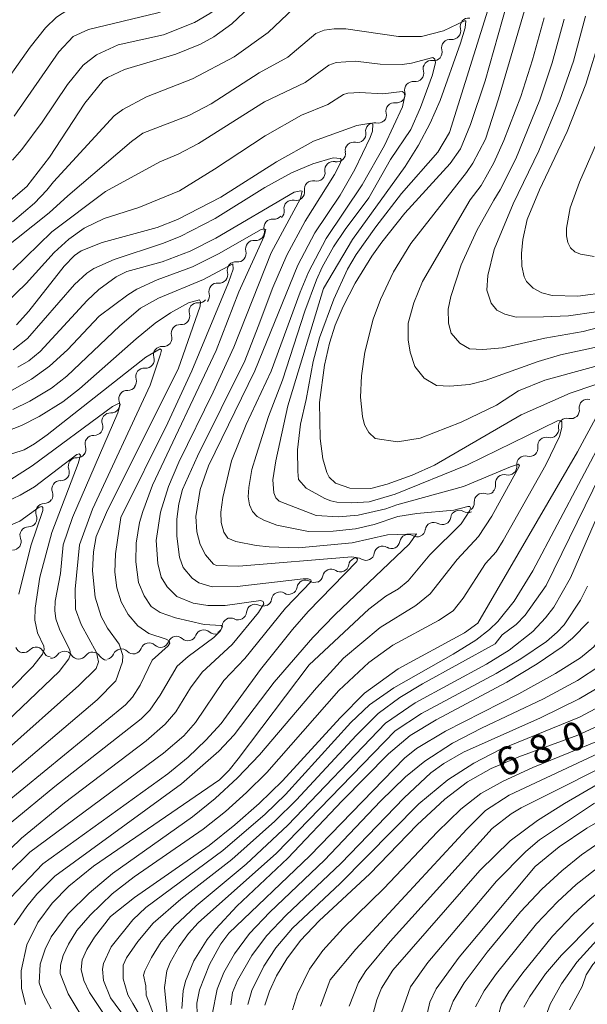
# Model space of a CAD drawing. Units: millimetres. Extents: x -64000 to -62000, y 19500 to 21000.
# Drawn here: x -62836 to -62761, y 20740 to 20871 of the extents above; entities that cross this region are included whole.
import ezdxf

# ---------------------------------------------------------------- set-up
doc = ezdxf.new("R2010")
doc.units = ezdxf.units.MM
for name, color, linetype, lineweight in [('510200_一条河川、細流', 7, 'Continuous', 15), ('710100_等高線（計曲線）', 7, 'Continuous', 20), ('710107_等高線（計曲線）（注記）', 7, 'Continuous', 20), ('710200_等高線（主曲線）', 7, 'Continuous', 9)]:
    doc.layers.add(name, color=color, linetype=linetype, lineweight=lineweight)
doc.styles.add('Style-WORKING', font='txt')

msp = doc.modelspace()

# ---------------------------------------------------------------- linework, layer by layer
at = {"layer": '510200_一条河川、細流'}
for centre, start, end in [((-62776.5, 20870.13), 82.7128, 194.952), ((-62778.97, 20867.3), 82.7128, 194.952), ((-62781.44, 20864.48), 82.7128, 194.952), ((-62783.91, 20861.66), 82.7128, 194.952), ((-62786.4, 20858.85), 82.1249, 194.3642), ((-62789.1, 20856.17), 77.3034, 189.5426), ((-62791.82, 20853.59), 77.3034, 189.5426), ((-62794.54, 20851.01), 77.3034, 189.5426), ((-62797.27, 20848.43), 77.3034, 189.5426), ((-62799.99, 20845.86), 77.3034, 189.5426), ((-62802.67, 20843.32), 83.2555, 195.4947), ((-62805.11, 20840.48), 83.2555, 195.4947), ((-62807.55, 20837.63), 83.2555, 195.4947), ((-62809.99, 20834.79), 83.2555, 195.4947), ((-62812.64, 20832.16), 84.722, 196.9612), ((-62815.01, 20829.25), 84.722, 196.9612), ((-62817.38, 20826.35), 84.722, 196.9612), ((-62819.75, 20823.44), 84.722, 196.9612), ((-62822.01, 20820.48), 87.0444, 199.2837), ((-62760.63, 20819.31), 76.365, 188.6042), ((-62824.26, 20817.48), 87.0444, 199.2837), ((-62763.39, 20816.77), 76.365, 188.6042), ((-62826.51, 20814.48), 87.0444, 199.2837), ((-62766.16, 20814.24), 76.365, 188.6042), ((-62828.74, 20811.49), 88.2759, 200.5151), ((-62768.97, 20811.74), 75.2755, 187.5147), ((-62830.93, 20808.44), 88.2759, 200.5151), ((-62771.78, 20809.26), 75.2755, 187.5147), ((-62774.62, 20806.76), 72.1468, 184.386), ((-62833.08, 20805.39), 89.784, 202.0232), ((-62777.77, 20804.5), 59.4503, 171.6895), ((-62835.18, 20802.28), 89.784, 202.0232), ((-62781.15, 20802.88), 59.4503, 171.6895), ((-62784.55, 20801.27), 58.4906, 170.7298), ((-62787.96, 20799.71), 58.4906, 170.7298), ((-62791.37, 20798.15), 58.4906, 170.7298), ((-62794.83, 20796.65), 56.7042, 168.9434), ((-62798.25, 20795.19), 58.8952, 171.1344), ((-62801.65, 20793.6), 58.8952, 171.1344), ((-62804.97, 20791.95), 63.1002, 175.3394), ((-62808.24, 20790.12), 63.1002, 175.3394), ((-62815.45, 20787.68), 47.3676, 159.6068), ((-62811.8, 20788.55), 47.3676, 159.6068), ((-62834.17, 20786.23), 24.5523, 136.7915), ((-62819.09, 20786.81), 47.3676, 159.6068), ((-62830.38, 20785.7), 32.0748, 144.314), ((-62826.63, 20785.58), 32.0748, 144.314), ((-62822.79, 20786), 44.4823, 156.7215)]:
    msp.add_arc(centre, 1.13, start, end, dxfattribs=at)
at = {"layer": '510200_一条河川、細流', "extrusion": (0, 0, -1)}
for centre, start, end in [((62778.68, 20869.54), 221.1676, 277.338), ((62778.68, 20869.54), 164.9972, 221.1676), ((62781.15, 20866.72), 164.9972, 221.1676), ((62781.15, 20866.72), 221.1676, 277.338), ((62783.62, 20863.9), 164.9972, 221.1676), ((62783.62, 20863.9), 221.1676, 277.338), ((62786.09, 20861.07), 164.9972, 221.1676), ((62786.09, 20861.09), 221.7555, 277.9258), ((62788.59, 20858.29), 165.5851, 221.7555), ((62788.6, 20858.37), 226.577, 282.7473), ((62791.32, 20855.79), 170.4066, 226.577), ((62791.32, 20855.79), 226.577, 282.7473), ((62794.05, 20853.21), 170.4066, 226.577), ((62794.05, 20853.21), 226.577, 282.7473), ((62796.77, 20850.64), 170.4066, 226.577), ((62796.77, 20850.64), 226.577, 282.7473), ((62799.49, 20848.06), 170.4066, 226.577), ((62799.49, 20848.06), 226.577, 282.7473), ((62802.22, 20845.48), 170.4066, 226.577), ((62802.4, 20845.57), 220.6249, 276.7953), ((62804.84, 20842.72), 164.4546, 220.6249), ((62804.84, 20842.72), 220.6249, 276.7953), ((62807.29, 20839.87), 164.4546, 220.6249), ((62807.29, 20839.87), 220.6249, 276.7953), ((62809.73, 20837.03), 164.4546, 220.6249), ((62809.73, 20837.03), 220.6249, 276.7953), ((62812.43, 20834.41), 219.1584, 275.3287), ((62812.17, 20834.18), 164.4546, 220.6249), ((62814.8, 20831.5), 219.1584, 275.3287), ((62814.8, 20831.5), 162.988, 219.1584), ((62817.17, 20828.59), 162.988, 219.1584), ((62817.17, 20828.59), 219.1584, 275.3287), ((62819.54, 20825.69), 162.988, 219.1584), ((62819.54, 20825.69), 219.1584, 275.3287), ((62821.91, 20822.78), 162.988, 219.1584), ((62821.89, 20822.74), 216.836, 273.0063), ((62824.14, 20819.73), 160.6656, 216.836), ((62824.14, 20819.73), 216.836, 273.0063), ((62762.86, 20818.97), 171.3451, 227.5154), ((62762.86, 20818.97), 227.5154, 283.6858), ((62826.39, 20816.73), 160.6656, 216.836), ((62765.62, 20816.43), 171.3451, 227.5154), ((62826.39, 20816.73), 216.836, 273.0063), ((62765.62, 20816.43), 227.5154, 283.6858), ((62828.64, 20813.73), 160.6656, 216.836), ((62768.39, 20813.9), 171.3451, 227.5154), ((62828.67, 20813.74), 215.6045, 271.7749), ((62768.39, 20813.92), 228.6049, 284.7753), ((62830.86, 20810.69), 159.4342, 215.6045), ((62771.2, 20811.44), 172.4345, 228.6049), ((62830.86, 20810.69), 215.6045, 271.7749), ((62771.2, 20811.44), 228.6049, 284.7753), ((62774.02, 20808.96), 172.4345, 228.6049), ((62833.07, 20807.65), 214.0964, 270.2668), ((62833.04, 20807.64), 159.4342, 215.6045), ((62773.93, 20808.91), 231.7336, 287.904), ((62776.87, 20806.59), 175.5633, 231.7336), ((62835.18, 20804.54), 157.9261, 214.0964), ((62780.01, 20804.83), 188.2597, 244.4301), ((62776.62, 20806.45), 244.4301, 300.6005), ((62835.18, 20804.54), 214.0964, 270.2668), ((62783.39, 20803.21), 188.2597, 244.4301), ((62780.01, 20804.83), 244.4301, 300.6005), ((62837.28, 20801.44), 157.9261, 214.0964), ((62783.37, 20803.2), 245.3898, 301.5601), ((62837.28, 20801.44), 214.0964, 270.2668), ((62786.78, 20801.64), 245.3898, 301.5601), ((62786.78, 20801.64), 189.2194, 245.3898), ((62790.19, 20800.07), 245.3898, 301.5601), ((62790.19, 20800.07), 189.2194, 245.3898), ((62793.6, 20798.51), 189.2194, 245.3898), ((62797.04, 20797.08), 191.0059, 247.1762), ((62793.59, 20798.54), 247.1762, 303.3466), ((62800.48, 20795.53), 188.8148, 244.9852), ((62797.09, 20797.12), 244.9852, 301.1555), ((62800.48, 20795.53), 244.9852, 301.1555), ((62803.94, 20793.96), 240.7802, 296.9506), ((62803.88, 20793.95), 188.8148, 244.9852), ((62807.22, 20792.13), 184.6098, 240.7802), ((62810.49, 20790.3), 184.6098, 240.7802), ((62807.22, 20792.13), 240.7802, 296.9506), ((62813.92, 20789.34), 200.3424, 256.5128), ((62810.27, 20790.22), 256.5128, 312.6831), ((62835.78, 20787.72), 283.4486, 339.619), ((62817.56, 20788.47), 256.5128, 312.6831), ((62817.56, 20788.47), 200.3424, 256.5128), ((62813.92, 20789.34), 256.5128, 312.6831), ((62835.82, 20787.78), 223.1577, 279.3281), ((62832.12, 20787.17), 279.3281, 335.4985), ((62832.21, 20787.02), 215.6352, 271.8056), ((62828.46, 20786.9), 271.8056, 327.9759), ((62828.46, 20786.9), 215.6352, 271.8056), ((62824.72, 20786.78), 271.8056, 327.9759), ((62824.86, 20786.89), 203.2277, 259.3981), ((62821.18, 20787.58), 259.3981, 315.5684), ((62821.21, 20787.59), 200.3424, 256.5128)]:
    msp.add_arc(centre, 1.13, start, end, dxfattribs=at)
at = {"layer": '710100_等高線（計曲線）', "flags": 128}
for points in [[(-62762.95, 20821.23), (-62769.5, 20818.36), (-62781.03, 20811.64), (-62784.01, 20810.28), (-62787.36, 20809.08), (-62789.53, 20808.53), (-62792.35, 20808.56), (-62794.23, 20809.22), (-62795.07, 20810.05), (-62795.39, 20810.64), (-62795.92, 20812.48), (-62796.31, 20815.18), (-62796.38, 20820), (-62795.7, 20824.98), (-62795.05, 20827.89), (-62794.31, 20830.32), (-62793.24, 20832.81), (-62791.61, 20835.89), (-62789.41, 20839.51), (-62788.09, 20841.39), (-62784.99, 20845.23), (-62778.94, 20851.85), (-62777.57, 20853.83), (-62776.25, 20857.07), (-62774.28, 20862.88), (-62769.68, 20879.31)], [(-62798.41, 20878.59), (-62800.05, 20877.74), (-62801.59, 20876.68), (-62808.08, 20870.5), (-62810.46, 20868.74), (-62812.24, 20867.8), (-62815.53, 20866.44), (-62822.36, 20864.4), (-62824.64, 20863.34), (-62825.21, 20862.93), (-62827.67, 20859.92), (-62832.39, 20852.72), (-62835.39, 20848.81), (-62837.54, 20846.96)], [(-62758.86, 20868.92), (-62760.86, 20862.45), (-62763.37, 20856.11), (-62767.04, 20848.37), (-62768.71, 20844.38), (-62769.28, 20841.72), (-62769.46, 20839.87), (-62769.42, 20838.17), (-62769.08, 20836.73), (-62768.78, 20836.14), (-62767.91, 20835.23), (-62766.75, 20834.62), (-62765.35, 20834.26), (-62761.95, 20834.17), (-62757.92, 20834.72)], [(-62836.79, 20830.34), (-62835.11, 20832.17), (-62830.41, 20838.19), (-62829.02, 20839.6), (-62828.14, 20840.23), (-62825.35, 20841.31), (-62818.03, 20843.35), (-62815.31, 20844.41), (-62809.52, 20847.37), (-62802.1, 20852.07), (-62797.16, 20854.85), (-62791.38, 20856.92), (-62789.55, 20857.23), (-62789.28, 20857.13), (-62789.32, 20856.17), (-62789.63, 20855.31), (-62791.68, 20851.08), (-62793.64, 20847.65), (-62797, 20842.62), (-62799.25, 20838.32), (-62804.98, 20824.23), (-62811.18, 20811.55), (-62812.29, 20808.37), (-62812.88, 20804.8), (-62812.75, 20802.76), (-62812.3, 20801.04), (-62811.59, 20799.67), (-62810.49, 20798.45), (-62810.12, 20798.26), (-62807.14, 20798.16), (-62792.07, 20799.43), (-62791.55, 20799.33), (-62791.33, 20799.12), (-62791.41, 20798.78), (-62797.87, 20792.12), (-62799.98, 20789.72), (-62804.23, 20784.38), (-62809.5, 20777.17), (-62811.54, 20774.94), (-62813.9, 20772.7), (-62816.58, 20770.46), (-62833.25, 20758.45)], [(-62839.01, 20815.82), (-62836.12, 20816.93), (-62833.77, 20818.12), (-62830.6, 20820.08), (-62828.35, 20821.8), (-62820.84, 20828.48), (-62818.29, 20830.55), (-62816.26, 20831.96), (-62813.85, 20833.28), (-62812.38, 20833.69), (-62812.24, 20833.41), (-62812.27, 20832.86), (-62815.21, 20824.45)], [(-62815.21, 20824.45), (-62824.66, 20805.63), (-62826.17, 20802.12), (-62826.51, 20800.07), (-62826.66, 20797.53), (-62826.3, 20794.03), (-62825.49, 20791.47), (-62824.66, 20789.9), (-62823.07, 20787.77), (-62822.6, 20786.24), (-62822.63, 20785.42), (-62823.54, 20782.88), (-62826.01, 20780.34), (-62837.58, 20770.5)], [(-62759.67, 20822.36), (-62762.95, 20821.23)], [(-62823.33, 20735.81), (-62827.03, 20741.3), (-62827.8, 20742.92), (-62828.13, 20744.37), (-62828, 20745.67), (-62827.41, 20747.04), (-62826.38, 20748.7), (-62824.23, 20751.43), (-62821.03, 20753.96), (-62811.09, 20760.93), (-62807.66, 20763.65), (-62804.4, 20766.51), (-62801.29, 20769.52), (-62793.61, 20777.95), (-62790.36, 20781.24), (-62785.87, 20784.47), (-62777.03, 20789.29), (-62775.25, 20790.58), (-62761.99, 20813.43), (-62759.24, 20818.52)], [(-62760.54, 20790.72), (-62762.65, 20788.55), (-62764.02, 20787.43), (-62767.38, 20785.13), (-62771.42, 20782.7), (-62780.81, 20777.68), (-62784.3, 20775.58), (-62787.17, 20773.15), (-62793.36, 20766.85)], [(-62803.67, 20739.63), (-62803.06, 20741.48), (-62802.09, 20743.52), (-62800.75, 20745.8), (-62798.92, 20748.26), (-62796.43, 20750.85), (-62789.67, 20757.15), (-62783.35, 20763.68), (-62779.68, 20767.1), (-62776.64, 20769.4), (-62773.49, 20771.17), (-62769.82, 20772.75), (-62761.92, 20775.65), (-62757.1, 20777.86)], [(-62793.36, 20766.85), (-62800.62, 20759.21), (-62807.39, 20752.83), (-62810.21, 20749.82), (-62811.36, 20748.36), (-62813.15, 20745.53), (-62814.26, 20742.83), (-62814.56, 20741.52), (-62814.72, 20739.18)], [(-62785.43, 20738.63), (-62784.27, 20742.07), (-62781.94, 20745.33), (-62772.78, 20756.14), (-62768.86, 20760.12), (-62767.07, 20761.65), (-62759.73, 20766.58)], [(-62833.25, 20758.45), (-62837.57, 20753.92)], [(-62759.87, 20750.59), (-62764.11, 20746.28), (-62766.23, 20743.78), (-62768.32, 20740.77), (-62769.12, 20739.35)]]:
    msp.add_lwpolyline(points, dxfattribs=at)
at = {"layer": '710200_等高線（主曲線）', "flags": 128}
for points in [[(-62798.33, 20882.91), (-62799.14, 20882.74), (-62801.49, 20881.97), (-62803.53, 20880.89), (-62805.25, 20879.71), (-62808.08, 20877.17), (-62809.87, 20875.85), (-62813.97, 20873.46), (-62815.8, 20872.66), (-62817.95, 20871.97), (-62827.15, 20869.73), (-62829.23, 20868.79), (-62831.12, 20866.76), (-62837.1, 20858.19)], [(-62798.37, 20880.68), (-62799.15, 20880.5), (-62801.07, 20879.69), (-62802.88, 20878.58), (-62807.99, 20873.98), (-62810.99, 20871.85), (-62813.05, 20870.68), (-62817.17, 20869.04), (-62823.21, 20867.67)], [(-62772.8, 20819.65), (-62777.5, 20817.36), (-62782.94, 20815.25), (-62786, 20814.75), (-62788.94, 20815.19), (-62789.78, 20815.97), (-62790.37, 20817), (-62790.64, 20818.14), (-62790.9, 20820.69), (-62790.79, 20823.57), (-62790.33, 20826.71), (-62789.23, 20831.09), (-62788.25, 20833.72), (-62786.51, 20837.43), (-62784.2, 20841.18), (-62776.79, 20850.65), (-62775.95, 20851.91), (-62774.24, 20855.13), (-62772.5, 20860.51), (-62767.13, 20878.79)], [(-62829.32, 20872.76), (-62831.42, 20871.38), (-62832.92, 20869.97), (-62834.93, 20867.4), (-62839.55, 20860.87)], [(-62798.96, 20873.39), (-62803.21, 20869.35), (-62807.77, 20866.1), (-62813.3, 20863.16), (-62819.46, 20860.74), (-62822.61, 20859.08), (-62823.74, 20858.21), (-62831.83, 20849.44), (-62832.73, 20848.31), (-62834.39, 20846.57), (-62837.32, 20844.08)], [(-62798.17, 20820.39), (-62797.24, 20825.45), (-62796.38, 20828.61), (-62794.49, 20833.76), (-62792.65, 20837.78), (-62791.49, 20839.71), (-62788.85, 20843.44), (-62785.43, 20847.86), (-62780.6, 20853.39), (-62779.03, 20855.99), (-62773.73, 20873.04)], [(-62759.08, 20827.44), (-62764.23, 20826.35), (-62767.22, 20825.48), (-62774.28, 20822.91), (-62776.39, 20822.41), (-62779, 20822.19), (-62780.78, 20822.25), (-62782.44, 20823.25), (-62783.67, 20824.8), (-62784.28, 20826.69), (-62784.55, 20828.36), (-62784.54, 20830.59), (-62783.82, 20833.27), (-62782.63, 20836.13), (-62776.28, 20847.01), (-62774.82, 20848.94), (-62773.14, 20851.96), (-62771.79, 20854.91), (-62769.56, 20860.81), (-62767.99, 20865.69), (-62766.43, 20871.28)], [(-62770.18, 20831.38), (-62771.67, 20831.75), (-62772.72, 20832.3), (-62773.5, 20833.25), (-62774.05, 20834.97), (-62773.94, 20836.91), (-62773.11, 20840.41), (-62770.56, 20846.47), (-62767.16, 20853.56), (-62764.33, 20860.3), (-62762.54, 20865.5), (-62760.9, 20871.51)], [(-62795.85, 20835.2), (-62791.97, 20841.75), (-62784.96, 20851.47), (-62783.2, 20854.33), (-62781.64, 20857.26), (-62780.28, 20860.28), (-62777.58, 20867.9), (-62776.96, 20869.96), (-62776.87, 20870.87), (-62777.03, 20870.89), (-62779.86, 20869.57), (-62782.8, 20868.79), (-62785.86, 20868.8), (-62792.85, 20869.82), (-62794.41, 20869.84), (-62795.75, 20869.64), (-62796.85, 20869.22), (-62800.6, 20866.03), (-62804.44, 20863.97), (-62810.83, 20859.81), (-62813.78, 20858.25), (-62819.92, 20855.91), (-62821.43, 20854.8), (-62829.91, 20847.56), (-62832.41, 20845.3), (-62838.93, 20840.1)], [(-62761.24, 20829.45), (-62766.34, 20828.55), (-62771.97, 20827.28), (-62774.61, 20827.08), (-62776.39, 20827.14), (-62777.67, 20827.91), (-62778.83, 20829.25), (-62779.17, 20830.58), (-62779.24, 20832.43), (-62778.88, 20834.12), (-62777.5, 20838.36), (-62775.39, 20842.91), (-62773.12, 20846.99), (-62772.28, 20848.34), (-62770.21, 20852.5), (-62767.01, 20860.34), (-62765.36, 20865.27), (-62763.75, 20871.11)], [(-62823.21, 20867.67), (-62826.11, 20866.34), (-62827.87, 20864.99), (-62829.98, 20862.42), (-62833.35, 20857.36), (-62836.07, 20853.72), (-62837.31, 20852.3)], [(-62797.77, 20785.01), (-62789.78, 20792.41), (-62787.55, 20794.16), (-62785.86, 20795.16), (-62784.57, 20796.19), (-62781.66, 20799.69), (-62777.48, 20803.81), (-62776.32, 20805.59), (-62776.25, 20805.93), (-62776.35, 20806.12), (-62776.61, 20806.14), (-62778.47, 20805.62), (-62783.41, 20805.19), (-62785.93, 20804.79), (-62789.09, 20803.73), (-62791.56, 20803.15), (-62794.57, 20802.82), (-62797.83, 20802.77), (-62802.08, 20803.65), (-62803.81, 20804.28), (-62804.67, 20804.77), (-62805.3, 20805.46), (-62805.71, 20806.33), (-62805.87, 20807.39), (-62805.81, 20808.64), (-62805.39, 20811.06), (-62804.83, 20812.94), (-62803.16, 20818.11), (-62801.29, 20822.95), (-62798.32, 20832.15), (-62796.77, 20836.36), (-62796.01, 20838.06), (-62794.53, 20840.73), (-62792.97, 20843.08), (-62789.78, 20847.29), (-62786.9, 20852.41), (-62784.22, 20856.41), (-62782.91, 20859.35), (-62781.31, 20863.67), (-62780.9, 20865.34), (-62780.99, 20865.8), (-62781.26, 20865.99), (-62784.12, 20865.23), (-62785.38, 20865.06), (-62788.31, 20865.11), (-62791.6, 20865.51), (-62794.17, 20865.34), (-62795.12, 20865), (-62798.28, 20862.67), (-62803.71, 20860.08)], [(-62806.14, 20817.06), (-62802.83, 20824.18), (-62798.96, 20834.72), (-62797.85, 20837.36), (-62795.5, 20841.87), (-62790.71, 20849), (-62787.71, 20854.27), (-62785.32, 20859.44), (-62784.99, 20860.91), (-62785.09, 20861.31), (-62785.36, 20861.47), (-62787.94, 20861.14), (-62791.01, 20861.33), (-62792.61, 20861.23), (-62793.17, 20861.05), (-62795.26, 20859.75), (-62798.8, 20858.29), (-62803.62, 20855.55), (-62810.38, 20851.13), (-62815.03, 20848.24), (-62820.46, 20845.99), (-62825.09, 20844.51), (-62827.73, 20843.23), (-62829.8, 20841.77), (-62831.75, 20840.01), (-62835.5, 20835.85), (-62838.17, 20833.24)], [(-62803.71, 20860.08), (-62812.53, 20854.54), (-62815.24, 20853.12), (-62817.66, 20852.1), (-62824.91, 20848.15), (-62832.08, 20842.73), (-62837.28, 20837.69)], [(-62759.75, 20839.47), (-62761.57, 20839.76), (-62762.33, 20840.1), (-62762.9, 20840.62), (-62763.28, 20841.31), (-62763.47, 20842.2), (-62763.47, 20843.26), (-62762.95, 20845.95), (-62761.73, 20849.36), (-62758.81, 20856)], [(-62804.57, 20830.12), (-62802.59, 20835.35), (-62800.72, 20839.64), (-62798.27, 20844.16), (-62794.38, 20850.41), (-62793.58, 20851.97), (-62793.49, 20852.38), (-62793.6, 20852.54), (-62794.54, 20852.63), (-62797.26, 20851.84), (-62800.1, 20850.61), (-62803.66, 20848.66), (-62810.28, 20844.52), (-62814.95, 20842.13), (-62817.3, 20841.19), (-62823.75, 20839.07), (-62826.47, 20837.85), (-62827.39, 20837.24), (-62829.05, 20835.71), (-62835.32, 20828.54), (-62837.21, 20827.03)], [(-62802.84, 20839.97), (-62798.92, 20847.21), (-62798.68, 20848.16), (-62798.85, 20848.24), (-62799.74, 20848.04), (-62810.18, 20841.91), (-62813.61, 20840.17), (-62817.36, 20838.75), (-62822.07, 20837.48), (-62823.49, 20836.76), (-62825.8, 20835.04), (-62827.37, 20833.59), (-62833.63, 20826.81), (-62835.12, 20825.56), (-62836.59, 20824.69)], [(-62837.46, 20763.99), (-62831.65, 20768.79), (-62820.15, 20777.79), (-62819.01, 20778.97), (-62817.64, 20780.94), (-62815.34, 20784.84), (-62813.9, 20786.14), (-62810.47, 20788.65), (-62809.61, 20789.51), (-62809.3, 20790.06), (-62809.47, 20790.27), (-62811.74, 20790.4), (-62815.58, 20791.27), (-62817.63, 20792), (-62818.8, 20792.79), (-62819.77, 20794.19), (-62820.49, 20795.98), (-62820.85, 20798.76), (-62820.82, 20801.24), (-62820.36, 20803.99), (-62819.95, 20805.45), (-62818.62, 20808.98), (-62810.14, 20826.91), (-62807.14, 20834.75), (-62803.74, 20842.18), (-62803.55, 20843.05), (-62803.79, 20843.14), (-62804.25, 20843.01), (-62809.75, 20839.87), (-62813.33, 20838.1), (-62818.04, 20836.34), (-62820.74, 20835.1), (-62821.95, 20834.37), (-62825.77, 20831.51)], [(-62763.06, 20738.98), (-62761.38, 20742.13), (-62760.81, 20743.68), (-62759.93, 20745.03), (-62758.75, 20746.4), (-62755.34, 20749.95), (-62752.11, 20752.8), (-62747.65, 20756.03), (-62737.45, 20762.69), (-62734.13, 20765.32), (-62723, 20776.17), (-62718.94, 20780.55), (-62717.95, 20782.2), (-62716.85, 20784.52), (-62712.92, 20794.97), (-62710.88, 20799.45), (-62708.36, 20803.32), (-62704.49, 20808.5), (-62702.08, 20812.31), (-62697.45, 20821.85), (-62694.79, 20826.51), (-62692.25, 20830.19), (-62687.09, 20837.12), (-62684.15, 20841.94)], [(-62840.59, 20757.6), (-62836.09, 20761.89), (-62830.38, 20766.62), (-62819.5, 20774.87), (-62816.94, 20777.09), (-62815.54, 20778.76), (-62813.59, 20781.95), (-62812.01, 20784.05), (-62808.03, 20787.7), (-62804.51, 20791.97), (-62803.82, 20793.15), (-62803.88, 20793.46), (-62804.19, 20793.6), (-62808.96, 20792.91), (-62811.25, 20792.9), (-62813.24, 20793.22), (-62815.41, 20794.12), (-62816.68, 20795.4), (-62817.47, 20796.68), (-62817.93, 20798.54), (-62818.15, 20801.58), (-62817.59, 20805.35), (-62816.5, 20808.8), (-62815.11, 20812.05), (-62810.54, 20821.38), (-62807.78, 20827.39), (-62802.84, 20839.97)], [(-62822.87, 20804.67), (-62816.59, 20817.27), (-62813.38, 20824.2), (-62808.49, 20836.01), (-62807.89, 20837.79), (-62807.93, 20838.48), (-62811.86, 20836.38), (-62817.82, 20833.9), (-62820.26, 20832.58), (-62822.99, 20830.22), (-62830.06, 20823.51), (-62832.11, 20821.91), (-62835, 20820.17), (-62837.26, 20819.07)], [(-62832.15, 20739.11), (-62833.26, 20741.21), (-62833.77, 20742.59), (-62833.61, 20745.11), (-62832.97, 20747.08), (-62832.16, 20748.73), (-62829.88, 20751.78), (-62827.07, 20754.56), (-62823.96, 20757.17), (-62813.29, 20764.72), (-62810.29, 20767.19), (-62807.32, 20769.94), (-62804.38, 20772.99), (-62796.78, 20781.94), (-62793.17, 20785.89), (-62788.28, 20789.98), (-62783.54, 20792.93), (-62781.61, 20794.48), (-62778.01, 20799.06), (-62775.18, 20802.12), (-62773.39, 20804.84), (-62769.73, 20811.56), (-62769.83, 20811.77), (-62770.92, 20811.42), (-62777.19, 20808.79), (-62786.06, 20806.36), (-62787.54, 20805.8), (-62791.21, 20804.95), (-62793.83, 20804.73), (-62796.84, 20804.92), (-62801.75, 20806.83), (-62802.18, 20807.3), (-62802.46, 20807.93), (-62802.58, 20809.66), (-62802.18, 20812.2), (-62800.59, 20819.55), (-62795.85, 20835.2)], [(-62759.49, 20832.09), (-62763.2, 20831.57), (-62766.51, 20831.4), (-62770.18, 20831.38)], [(-62751.2, 20832.07), (-62761.24, 20829.45)], [(-62825.77, 20831.51), (-62829.95, 20827.02), (-62832.36, 20824.85), (-62834.79, 20823.11), (-62837.98, 20821.28)], [(-62837.89, 20757.18), (-62834.98, 20760.03), (-62817.19, 20773.24), (-62814.47, 20775.54), (-62812.91, 20777.32), (-62809.12, 20782.93), (-62806.33, 20785.85), (-62800.9, 20792.56), (-62797.49, 20796.12), (-62797.54, 20796.35), (-62797.89, 20796.47), (-62798.54, 20796.49), (-62807.34, 20795.44), (-62810.7, 20795.4), (-62812.46, 20795.94), (-62813.35, 20796.55), (-62814.55, 20797.97), (-62815.06, 20799.35), (-62815.39, 20802.15), (-62815.41, 20804.42), (-62815.14, 20806.49), (-62814.62, 20808.37), (-62812.64, 20812.83), (-62806.31, 20825.56), (-62804.57, 20830.12)], [(-62817.57, 20826.42), (-62817.43, 20826.98), (-62817.6, 20827.17), (-62819.55, 20826.05), (-62832.68, 20815.7), (-62834.37, 20814.46), (-62835.75, 20813.69), (-62838.77, 20812.71)], [(-62838.64, 20773.18), (-62828.46, 20782.27), (-62826.14, 20784.52), (-62825.82, 20785.4), (-62826.12, 20786.65), (-62828.13, 20790.37), (-62828.92, 20792.43), (-62828.97, 20795.08), (-62828.36, 20801.03), (-62826.66, 20805.75), (-62818.97, 20822.31), (-62817.57, 20826.42)], [(-62754.47, 20826.22), (-62766.32, 20822.97), (-62769.87, 20821.55), (-62772.8, 20819.65)], [(-62827.24, 20736.76), (-62829.87, 20741.15), (-62830.97, 20743.84), (-62830.92, 20744.97), (-62830.53, 20746.25), (-62829.85, 20747.77), (-62828.71, 20749.56), (-62826.93, 20751.62), (-62824.01, 20754.45), (-62821.07, 20756.75), (-62811.88, 20763.08), (-62808.93, 20765.43), (-62806.1, 20767.96), (-62803.39, 20770.67), (-62793.81, 20781.6), (-62789.81, 20785.3), (-62786.62, 20787.62), (-62780.53, 20790.92), (-62778.55, 20792.21), (-62777.24, 20793.88), (-62774.26, 20798.51), (-62772.83, 20800.08), (-62771.89, 20801.57), (-62766.21, 20811.7), (-62764.4, 20815.45), (-62764.09, 20816.67), (-62764.08, 20817.41), (-62764.2, 20817.58), (-62764.67, 20817.55), (-62776.63, 20811.68), (-62786.31, 20807.77), (-62789.76, 20806.74), (-62792.09, 20806.62), (-62794.06, 20806.72), (-62794.88, 20806.86), (-62795.68, 20807.2), (-62798.17, 20808.58), (-62799.17, 20809.72), (-62799.27, 20810.81), (-62799.33, 20813.69), (-62798.89, 20817.1), (-62798.17, 20820.39)], [(-62840.09, 20775.54), (-62831.07, 20784.12), (-62829.79, 20785.81), (-62829.59, 20786.46), (-62829.67, 20786.96), (-62831.05, 20789.75), (-62831.51, 20791.12), (-62831.67, 20792.26), (-62831.61, 20793.48), (-62830.92, 20797.2), (-62830.57, 20801.03), (-62829.29, 20804.65), (-62823.27, 20818.62), (-62822.96, 20819.72), (-62823.1, 20819.9), (-62823.97, 20819.47), (-62834.66, 20811.55), (-62837.66, 20809.62)], [(-62772.96, 20787.83), (-62772.01, 20789.03), (-62770.18, 20790.37), (-62768.96, 20791.61), (-62766.17, 20795.57), (-62754.75, 20818.93)], [(-62837.07, 20750.33), (-62835.41, 20752.8), (-62834.05, 20754.41), (-62831.68, 20756.81), (-62814.77, 20769.13), (-62809.79, 20773.51), (-62807.77, 20775.66), (-62802.43, 20782.68), (-62797.26, 20788.66), (-62794.31, 20791.72), (-62784.44, 20801.12), (-62783.43, 20802.49), (-62787.31, 20802.34), (-62792.03, 20801.27), (-62799.17, 20800.62), (-62803.11, 20800.74), (-62804.8, 20800.91), (-62807.54, 20801.47), (-62808.59, 20801.89), (-62809.14, 20802.69), (-62809.48, 20803.99), (-62809.53, 20805.35), (-62809.28, 20807.33), (-62808.09, 20812.22), (-62806.14, 20817.06)], [(-62822.26, 20737.89), (-62824.24, 20740.6), (-62825.18, 20742.92), (-62825.3, 20744.44), (-62825.19, 20745.17), (-62824.15, 20747.41), (-62821.28, 20751.02), (-62819.54, 20752.66), (-62809.27, 20760.24), (-62803.61, 20765.08), (-62800.93, 20767.71), (-62792.19, 20777.32), (-62789.73, 20779.68), (-62786.49, 20781.94), (-62778.56, 20786.41), (-62775.53, 20788.29), (-62773.7, 20789.71), (-62772.61, 20790.8), (-62770.45, 20793.51), (-62767.92, 20797.56), (-62758.19, 20815.96)], [(-62789.22, 20738.49), (-62788.73, 20740.35), (-62788.11, 20741.9), (-62786.6, 20744.29), (-62775, 20757.57), (-62770.95, 20761.52), (-62767.34, 20764.27), (-62763.73, 20766.53), (-62759.37, 20769.06), (-62751.3, 20773.29), (-62748.13, 20775.23), (-62745.61, 20777.11), (-62743.61, 20779.07), (-62742.11, 20781.13), (-62740.81, 20783.83), (-62739.4, 20787.7), (-62735.4, 20799.86), (-62733.5, 20804.89), (-62731.82, 20808.74), (-62730.86, 20810.21), (-62729.49, 20811.63), (-62724.73, 20815.49)], [(-62808.21, 20739.67), (-62807.97, 20741.32), (-62807.29, 20742.93), (-62805.39, 20746.25), (-62803.43, 20748.88), (-62800.81, 20751.64), (-62793.53, 20758.51), (-62785.08, 20767.29), (-62781.54, 20770.62), (-62779.82, 20771.83), (-62777.17, 20773.36), (-62766.94, 20777.96), (-62761.75, 20780.48), (-62758.06, 20782.66), (-62755.71, 20784.61), (-62753.81, 20787.39), (-62752.47, 20790.26), (-62746.78, 20807.14), (-62745.37, 20810.33), (-62743.46, 20814.03)], [(-62843.69, 20775.59), (-62834.59, 20784.78), (-62833.31, 20786.45), (-62833.08, 20787.05), (-62833.12, 20787.48), (-62833.95, 20789.26), (-62834.32, 20790.97), (-62834.26, 20792.56), (-62833.65, 20796.7), (-62832.08, 20802.65), (-62828.54, 20811.85), (-62828.26, 20812.97), (-62828.4, 20813.14), (-62828.73, 20813.05), (-62834.39, 20808.75), (-62836.28, 20807.63), (-62838.16, 20806.76)], [(-62812.69, 20738.39), (-62812.74, 20739.87), (-62812.37, 20741.68), (-62811.04, 20745.03), (-62809.54, 20747.8), (-62808.45, 20749.24), (-62797.68, 20759.55), (-62785.04, 20772.55), (-62783.45, 20773.83), (-62779.57, 20776.18), (-62769.81, 20781.15), (-62764.91, 20783.84), (-62761.6, 20785.92), (-62759.82, 20787.39), (-62758.21, 20789.67), (-62756.39, 20793.26), (-62752.6, 20804.01), (-62749.32, 20812.2)], [(-62792.43, 20739.49), (-62791.17, 20742.66), (-62790.22, 20744.22), (-62786.98, 20748.11), (-62773.35, 20763.19), (-62770.82, 20765.13), (-62769.49, 20765.94), (-62754.53, 20773.45), (-62750.26, 20775.85), (-62747.11, 20778.26), (-62744.58, 20780.93), (-62743.07, 20783.48), (-62742.25, 20785.64), (-62737.72, 20800.15), (-62736.06, 20805.02), (-62734.11, 20809.23), (-62731.8, 20812.85)], [(-62766.47, 20737.43), (-62765.63, 20739.75), (-62764.13, 20742.47), (-62762.08, 20745.34), (-62758.07, 20749.76), (-62755.12, 20752.49), (-62750.46, 20756.09), (-62747.02, 20758.37), (-62741.12, 20761.83), (-62738.59, 20763.61), (-62733.45, 20768.26), (-62721.08, 20780.62), (-62720.21, 20781.76), (-62718.98, 20784.21), (-62714.42, 20795.43), (-62712.36, 20799.75), (-62710.19, 20803.12), (-62705.86, 20808.72)], [(-62818.19, 20737.61), (-62819.47, 20740.97), (-62819.54, 20742.2), (-62819.83, 20743.6), (-62819.68, 20744.21), (-62818.79, 20745.99), (-62817.47, 20748.05), (-62815.71, 20750.15), (-62812.83, 20752.85), (-62806.17, 20758.44), (-62800.6, 20763.61), (-62787.56, 20777.23), (-62783.61, 20779.95), (-62774.12, 20785.1), (-62771.09, 20786.96), (-62767.96, 20789.44), (-62766.23, 20791.28), (-62765.16, 20792.68), (-62762.94, 20796.62), (-62758.24, 20807.34)], [(-62836.45, 20794.41), (-62834.88, 20800.87), (-62833.26, 20805.57), (-62833.24, 20805.99), (-62833.4, 20806.14), (-62833.75, 20806.04), (-62836.33, 20804.17), (-62838.82, 20803.12)], [(-62838.5, 20766.35), (-62822.26, 20779.67), (-62821.3, 20780.69), (-62820.29, 20782.29), (-62818.68, 20785.64), (-62816.55, 20787.52), (-62816.33, 20787.89), (-62816.41, 20788.2), (-62816.8, 20788.44), (-62819.14, 20789.17), (-62820.61, 20790.22), (-62821.89, 20791.73), (-62822.83, 20793.43), (-62823.41, 20795.28), (-62823.65, 20797.37), (-62823.56, 20799.81), (-62822.87, 20804.67)], [(-62816.65, 20737.95), (-62817.06, 20741.97), (-62816.71, 20744.21), (-62816.29, 20745.31), (-62815.07, 20747.43), (-62813.82, 20749.18), (-62812.56, 20750.61), (-62802.1, 20759.9), (-62786.28, 20776.21), (-62782.79, 20778.51), (-62772.84, 20783.84), (-62769.52, 20785.79), (-62766.14, 20788.13), (-62764.68, 20789.35), (-62763.77, 20790.36), (-62761.59, 20793.62), (-62760.65, 20795.5)], [(-62782.3, 20737.25), (-62781.67, 20740.04), (-62780.84, 20741.82), (-62777.74, 20746.02), (-62767.61, 20758.12), (-62764.45, 20760.73), (-62760.73, 20763.22), (-62744.5, 20772.59), (-62742.18, 20774.3), (-62739.66, 20776.95), (-62737.08, 20780.72), (-62735.32, 20784.26), (-62731.22, 20794.93)], [(-62799.97, 20739.02), (-62799.3, 20741.13), (-62797.72, 20744.42), (-62795.94, 20746.91), (-62793.21, 20749.91), (-62787.82, 20755.18), (-62780.67, 20762.74), (-62777.54, 20765.75), (-62774.86, 20767.83), (-62771.9, 20769.51), (-62767.94, 20771.31), (-62759.33, 20774.81), (-62755.3, 20776.8), (-62752.05, 20778.96), (-62749.33, 20781.31), (-62747.79, 20783.16), (-62747.09, 20784.67), (-62744.49, 20792.93)], [(-62805.91, 20739.69), (-62805.38, 20741.58), (-62803.81, 20744.81), (-62802.21, 20747.28), (-62799.98, 20749.89), (-62793.62, 20755.85), (-62783.12, 20766.47), (-62779.28, 20769.68), (-62775.82, 20771.91), (-62772.3, 20773.73), (-62761.71, 20778.05), (-62757.44, 20780.29), (-62755.28, 20781.74), (-62753.65, 20783.22), (-62752.24, 20785.12), (-62749.6, 20790.8)], [(-62819.43, 20736.74), (-62821.26, 20739.83), (-62821.92, 20740.98), (-62822.56, 20743.12), (-62822.54, 20744.96), (-62822.1, 20745.95), (-62820.6, 20748.1), (-62818.57, 20750.56), (-62814.85, 20753.77), (-62808.05, 20759.03), (-62802.33, 20764.14), (-62799.43, 20767.01), (-62791.49, 20775.58), (-62788.54, 20778.53), (-62785.65, 20780.66), (-62782.66, 20782.49), (-62772.96, 20787.83)], [(-62835.56, 20739.72), (-62836.12, 20741.87), (-62836.15, 20744.22), (-62835.4, 20747.65), (-62833.91, 20750.63), (-62832, 20753.21), (-62829.78, 20755.48), (-62826.49, 20758.17), (-62809.73, 20769.66), (-62808.42, 20770.94), (-62807.21, 20772.45), (-62797.77, 20785.01)], [(-62810.7, 20738.38), (-62810.01, 20741.76), (-62809.12, 20743.97), (-62807.71, 20746.48), (-62805.69, 20749.19), (-62803.01, 20752.04), (-62795.72, 20758.96), (-62788.23, 20766.84), (-62784.93, 20770.05), (-62782.33, 20772.17), (-62778.63, 20774.54), (-62774.79, 20776.55), (-62766.52, 20780.47), (-62761.99, 20782.92), (-62759, 20784.88)], [(-62775.57, 20739.38), (-62774.43, 20741.52), (-62772.8, 20743.83), (-62767.43, 20750.45), (-62764.63, 20753.41), (-62762.15, 20755.73), (-62759.71, 20757.64), (-62756.08, 20760), (-62745.32, 20766.32), (-62741.06, 20769.15), (-62737.98, 20771.93), (-62735.94, 20774.07), (-62732.04, 20779.06)], [(-62772.53, 20738.32), (-62772.13, 20739.76), (-62771.15, 20741.39), (-62769.29, 20743.94), (-62765.3, 20748.83), (-62762.52, 20751.75), (-62760.31, 20753.81), (-62757.54, 20756), (-62753.56, 20758.61), (-62744.59, 20763.94), (-62739.52, 20767.4), (-62734.18, 20772.5), (-62730.75, 20776.58)], [(-62796.25, 20739.48), (-62794.94, 20743), (-62791.52, 20747.08), (-62776.75, 20763.07), (-62774.27, 20765.57), (-62771.09, 20767.63), (-62755.64, 20774.89)], [(-62779.24, 20738.39), (-62778.55, 20740.15), (-62777.1, 20742.58), (-62774.03, 20746.69), (-62769.57, 20752.07), (-62766.74, 20755.07), (-62764.09, 20757.53), (-62761.47, 20759.65), (-62758.87, 20761.45)]]:
    msp.add_lwpolyline(points, dxfattribs=at)

# ---------------------------------------------------------------- texts
at = {"layer": '710107_等高線（計曲線）（注記）', "style": 'Style-WORKING'}
for s, p in [('0', (-62763.18, 20773.19)), ('8', (-62767.58, 20771.58)), ('6', (-62771.98, 20769.96))]:
    msp.add_text(s, height=3.75, rotation=20.1913, dxfattribs=at).set_placement(p)

doc.saveas('drawing.dxf')
